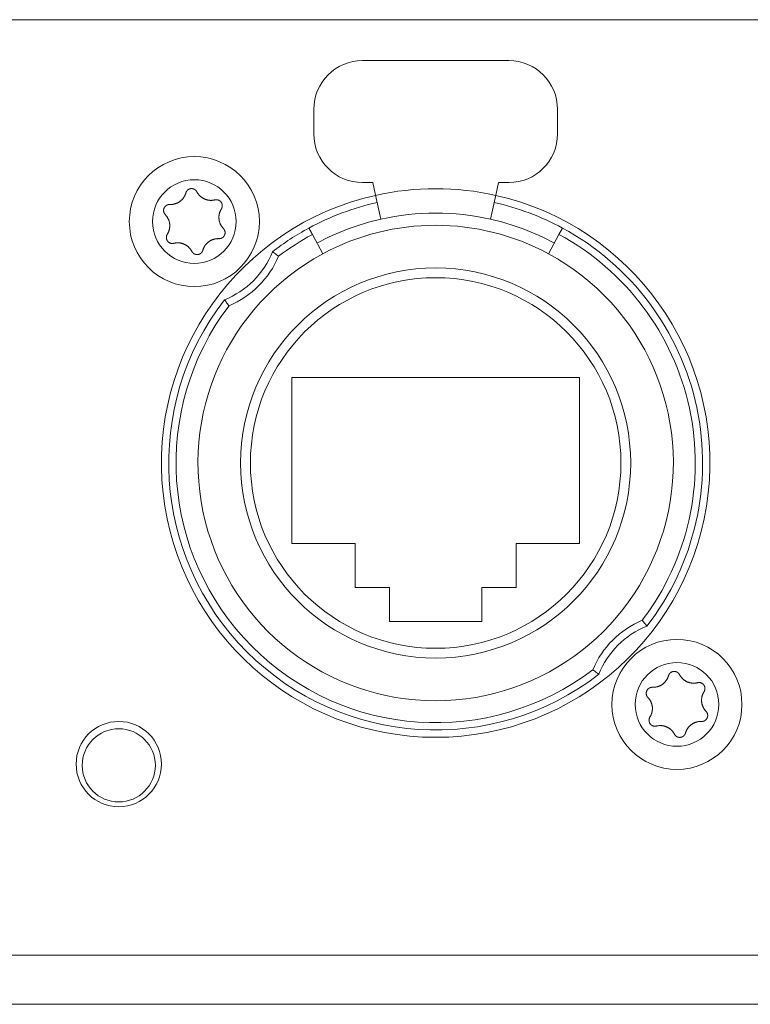
# Model space of a CAD drawing. Units: millimetres. Extents: x 157 to 1073, y -267 to 1071.
# Drawn here: x 552 to 582, y 224 to 264 of the extents above; entities that cross this region are included whole.
import ezdxf

# ---------------------------------------------------------------- set-up
doc = ezdxf.new("R2010")
doc.units = ezdxf.units.MM
doc.header["$LTSCALE"] = 63.5
doc.layers.add('Visible (ISO)', color=7, linetype='Continuous', lineweight=0)
doc.layers.add('Visible Narrow (ISO)', color=7, linetype='Continuous', lineweight=0)

msp = doc.modelspace()

# ---------------------------------------------------------------- linework, layer by layer
at = {"layer": 'Visible (ISO)', "color": 0, "lineweight": 0}
for p, q in [((571.594, 262.521), (565.594, 262.521)), ((563.594, 260.521), (563.594, 259.521)), ((573.594, 259.521), (573.594, 260.521)), ((565.594, 257.521), (566.01, 257.521)), ((566.01, 257.521), (566.128, 256.997)), ((571.177, 257.521), (571.06, 256.997)), ((571.177, 257.521), (571.594, 257.521)), ((563.963, 254.6), (563.535, 255.392)), ((573.653, 255.392), (573.225, 254.6)), ((562.694, 242.72), (562.694, 249.52)), ((562.694, 249.52), (574.494, 249.52)), ((574.494, 249.52), (574.494, 242.72)), ((565.294, 242.72), (562.694, 242.72)), ((565.294, 240.92), (565.294, 242.72)), ((574.494, 242.72), (571.894, 242.72)), ((571.894, 242.72), (571.894, 240.92)), ((566.694, 240.92), (565.294, 240.92)), ((566.694, 239.52), (566.694, 240.92)), ((571.894, 240.92), (570.494, 240.92)), ((570.494, 240.92), (570.494, 239.52)), ((570.494, 239.52), (566.694, 239.52)), ((676.574, 223.82), (509.614, 223.82))]:
    msp.add_line(p, q, dxfattribs=at)
at = {"layer": 'Visible (ISO)', "color": 0, "lineweight": 0, "flags": 128}
for points in [[(558.345, 257.096), (558.345, 257.096, -0.014856), (558.35, 257.109), (558.35, 257.11, -0.012835), (558.354, 257.121, -0.012831), (558.359, 257.133), (558.359, 257.133, -0.012837), (558.365, 257.144), (558.365, 257.144, -0.012772), (558.371, 257.155), (558.371, 257.155, -0.011844), (558.377, 257.165, -0.011838), (558.384, 257.174, -0.011834), (558.391, 257.183, -0.011837), (558.399, 257.192), (558.399, 257.193, -0.011853), (558.406, 257.2), (558.407, 257.201, -0.009608), (558.413, 257.207, -0.009714), (558.42, 257.214), (558.42, 257.214, -0.009708), (558.428, 257.22, -0.009701), (558.435, 257.225, -0.009697), (558.443, 257.231, -0.009696), (558.451, 257.236, -0.0097), (558.459, 257.241, -0.009712), (558.467, 257.245), (558.467, 257.245, -0.009725), (558.476, 257.25), (558.476, 257.25, -0.00974), (558.485, 257.254), (558.485, 257.254, -0.009582), (558.493, 257.257), (558.493, 257.257, -0.009523), (558.502, 257.26, -0.009517), (558.511, 257.263, -0.009508), (558.52, 257.266, -0.009502), (558.529, 257.268, -0.0095), (558.538, 257.27, -0.009501), (558.547, 257.271, -0.009505), (558.556, 257.272, -0.009519), (558.566, 257.273), (558.566, 257.273, -0.009532), (558.575, 257.273), (558.575, 257.273, -0.009471), (558.584, 257.273), (558.584, 257.273, -0.009412), (558.594, 257.273), (558.594, 257.273, -0.009399), (558.603, 257.272, -0.009394), (558.612, 257.271, -0.009386), (558.621, 257.27, -0.009381), (558.63, 257.268, -0.00938), (558.639, 257.266, -0.009382), (558.648, 257.264, -0.009387), (558.657, 257.261), (558.657, 257.261, -0.009401), (558.665, 257.258), (558.665, 257.258, -0.009359), (558.674, 257.255), (558.674, 257.255, -0.009272), (558.682, 257.251), (558.682, 257.251, -0.009259), (558.69, 257.247, -0.009253), (558.698, 257.243, -0.009245), (558.706, 257.239, -0.009239), (558.714, 257.234, -0.009237), (558.721, 257.229, -0.009238), (558.729, 257.223, -0.009247), (558.736, 257.218), (558.737, 257.216, -0.018305), (558.747, 257.207), (558.749, 257.206, -0.01655), (558.76, 257.194), (558.76, 257.194, -0.016519), (558.771, 257.182, -0.016507), (558.781, 257.169), (558.781, 257.169, -0.016511), (558.789, 257.156), (558.79, 257.156, -0.016014), (558.797, 257.142), (558.797, 257.142)], [(557.688, 256.621), (557.693, 256.62, 0.015437), (557.724, 256.62), (557.729, 256.62, 0.007965), (557.749, 256.621, 0.007965), (557.77, 256.622, 0.007968), (557.791, 256.625, 0.007973), (557.812, 256.627), (557.817, 256.628, 0.015959), (557.848, 256.634), (557.854, 256.635, 0.013067), (557.885, 256.642), (557.886, 256.643, 0.010635), (557.913, 256.651, 0.010618), (557.939, 256.66, 0.010613), (557.965, 256.67, 0.010614), (557.991, 256.681, 0.010621), (558.016, 256.693, 0.010633), (558.04, 256.706), (558.04, 256.706, 0.010644), (558.064, 256.72, 0.010141), (558.086, 256.735), (558.087, 256.736, 0.011577), (558.11, 256.752), (558.111, 256.753, 0.011552), (558.134, 256.772, 0.011529), (558.157, 256.792, 0.011522), (558.179, 256.813, 0.011522), (558.2, 256.834, 0.011529), (558.22, 256.857, 0.011539), (558.238, 256.881), (558.239, 256.882, 0.01156), (558.256, 256.905), (558.257, 256.906, 0.009971), (558.27, 256.927), (558.27, 256.927, 0.008865), (558.282, 256.947), (558.282, 256.947, 0.008856), (558.294, 256.968, 0.008845), (558.304, 256.988, 0.008842), (558.314, 257.009, 0.008841), (558.323, 257.031, 0.008842), (558.331, 257.052), (558.331, 257.053, 0.008844), (558.339, 257.074), (558.339, 257.074, 0.008296), (558.345, 257.095), (558.345, 257.096)], [(558.797, 257.142), (558.797, 257.142, 0.008248), (558.808, 257.122), (558.808, 257.122, 0.008515), (558.819, 257.104, 0.007455), (558.83, 257.086), (558.832, 257.083, 0.014731), (558.849, 257.059), (558.852, 257.055, 0.009688), (558.867, 257.035, 0.009688), (558.883, 257.016, 0.00969), (558.9, 256.997), (558.903, 256.994, 0.015412), (558.926, 256.971), (558.929, 256.968, 0.011595), (558.952, 256.948, 0.01157), (558.975, 256.929, 0.011561), (558.999, 256.911, 0.01156), (559.024, 256.894, 0.011567), (559.05, 256.878, 0.011576), (559.077, 256.863), (559.077, 256.863, 0.011595), (559.104, 256.85), (559.104, 256.85, 0.011623), (559.132, 256.838), (559.132, 256.838, 0.011663), (559.161, 256.827), (559.161, 256.827, 0.011634), (559.19, 256.818), (559.19, 256.818, 0.011615), (559.219, 256.81, 0.011601), (559.249, 256.803, 0.0116), (559.279, 256.798, 0.011607), (559.309, 256.794, 0.011621), (559.339, 256.791), (559.341, 256.791, 0.011635), (559.368, 256.79, 0.009177), (559.395, 256.79), (559.397, 256.79, 0.013969), (559.427, 256.792), (559.43, 256.792, 0.013948), (559.467, 256.796), (559.467, 256.796, 0.013935), (559.502, 256.802), (559.503, 256.802, 0.013493), (559.537, 256.81), (559.538, 256.81)], [(559.538, 256.81), (559.538, 256.81, -0.011662), (559.549, 256.812, -0.012028), (559.56, 256.814), (559.56, 256.814, -0.012025), (559.572, 256.816, -0.012028), (559.584, 256.817, -0.012047), (559.596, 256.817), (559.597, 256.817, -0.017856), (559.612, 256.817), (559.613, 256.816, -0.016261), (559.629, 256.815, -0.016254), (559.645, 256.812, -0.01627), (559.66, 256.809), (559.661, 256.808, -0.016296), (559.674, 256.805), (559.676, 256.804, -0.010641), (559.685, 256.801), (559.685, 256.801, -0.009655), (559.694, 256.797, -0.009649), (559.703, 256.793, -0.009642), (559.711, 256.789, -0.009638), (559.719, 256.784, -0.009637), (559.727, 256.78, -0.009641), (559.735, 256.774, -0.009652), (559.743, 256.769), (559.743, 256.769, -0.009665), (559.75, 256.763), (559.75, 256.763, -0.009679), (559.758, 256.757), (559.758, 256.757, -0.009552), (559.765, 256.751), (559.765, 256.751, -0.009502), (559.771, 256.744), (559.771, 256.744, -0.009491), (559.778, 256.738, -0.009486), (559.784, 256.731, -0.00948), (559.79, 256.723, -0.009477), (559.795, 256.716, -0.009478), (559.801, 256.708, -0.009482), (559.806, 256.701, -0.009495), (559.81, 256.693), (559.81, 256.693, -0.009507), (559.815, 256.684), (559.815, 256.684, -0.00946), (559.819, 256.676), (559.819, 256.676, -0.009409), (559.822, 256.668), (559.822, 256.668, -0.009396), (559.826, 256.659, -0.009391), (559.829, 256.65, -0.009382), (559.832, 256.642, -0.009377), (559.834, 256.633, -0.009376), (559.836, 256.624, -0.009377), (559.838, 256.615, -0.009382), (559.839, 256.606), (559.839, 256.606, -0.009396), (559.841, 256.597), (559.841, 256.597, -0.009354), (559.841, 256.588), (559.841, 256.588, -0.009268), (559.842, 256.579), (559.842, 256.579, -0.009256), (559.842, 256.569, -0.00925), (559.841, 256.56, -0.009241), (559.841, 256.551, -0.009236), (559.84, 256.542, -0.009234), (559.839, 256.534, -0.009235), (559.837, 256.525, -0.009245), (559.835, 256.516), (559.835, 256.514, -0.017921), (559.831, 256.501), (559.83, 256.499, -0.013106), (559.826, 256.487), (559.826, 256.487, -0.013081), (559.821, 256.475, -0.013071), (559.816, 256.463), (559.816, 256.463, -0.013061), (559.81, 256.452), (559.81, 256.452, -0.012654), (559.804, 256.441), (559.804, 256.441)], [(557.501, 256.206), (557.501, 256.206, -0.014913), (557.492, 256.217), (557.491, 256.218, -0.014255), (557.483, 256.227), (557.482, 256.228, -0.011046), (557.477, 256.236, -0.007988), (557.472, 256.244), (557.471, 256.245, -0.015956), (557.465, 256.255), (557.464, 256.256, -0.015948), (557.457, 256.27, -0.015948), (557.45, 256.284), (557.45, 256.286, -0.015976), (557.445, 256.298), (557.445, 256.299, -0.011182), (557.442, 256.309), (557.442, 256.31, -0.009789), (557.439, 256.319, -0.009783), (557.437, 256.328, -0.009774), (557.436, 256.338, -0.009768), (557.434, 256.347, -0.009767), (557.433, 256.357, -0.00977), (557.433, 256.366, -0.009776), (557.433, 256.376, -0.009792), (557.433, 256.385), (557.433, 256.385, -0.009807), (557.433, 256.395), (557.433, 256.395, -0.009706), (557.434, 256.404), (557.434, 256.404, -0.009596), (557.435, 256.414), (557.435, 256.414, -0.009585), (557.437, 256.423, -0.00958), (557.439, 256.432, -0.009573), (557.441, 256.441, -0.00957), (557.444, 256.45, -0.009571), (557.447, 256.459, -0.009575), (557.45, 256.468, -0.009588), (557.454, 256.476), (557.454, 256.476, -0.009605), (557.458, 256.485), (557.458, 256.485, -0.009567), (557.462, 256.493), (557.462, 256.493, -0.009492), (557.467, 256.501), (557.467, 256.501, -0.009479), (557.472, 256.509, -0.009473), (557.477, 256.517, -0.009464), (557.482, 256.524, -0.009459), (557.488, 256.531, -0.009457), (557.494, 256.539, -0.009459), (557.5, 256.545, -0.009464), (557.507, 256.552, -0.00948), (557.514, 256.558), (557.514, 256.558, -0.009457), (557.521, 256.564), (557.521, 256.564, -0.009367), (557.528, 256.57), (557.528, 256.57, -0.009353), (557.535, 256.575, -0.009347), (557.543, 256.581, -0.009338), (557.55, 256.586, -0.009332), (557.558, 256.59, -0.009329), (557.566, 256.594, -0.009329), (557.575, 256.598, -0.009333), (557.583, 256.602, -0.00935), (557.591, 256.605), (557.591, 256.605, -0.009322), (557.6, 256.608, -0.009128), (557.609, 256.611), (557.611, 256.612, -0.018215), (557.624, 256.615, -0.009105), (557.637, 256.618, -0.018187), (557.65, 256.619), (557.652, 256.62, -0.009098), (557.661, 256.62, -0.009105), (557.67, 256.621), (557.672, 256.621, -0.017662), (557.685, 256.621), (557.687, 256.621), (557.688, 256.621)], [(559.804, 256.441), (559.801, 256.436, 0.01649), (559.784, 256.408), (559.782, 256.404, 0.008389), (559.771, 256.384), (559.771, 256.384, 0.008397), (559.762, 256.364, 0.008329), (559.753, 256.344), (559.752, 256.342, 0.012579), (559.742, 256.316), (559.741, 256.314, 0.012579), (559.73, 256.283), (559.73, 256.282, 0.012584), (559.722, 256.252), (559.721, 256.248, 0.011188), (559.715, 256.225, 0.007058), (559.711, 256.201), (559.711, 256.2, 0.014101), (559.707, 256.172), (559.706, 256.168, 0.014097), (559.703, 256.131), (559.702, 256.126, 0.014103), (559.701, 256.098, 0.007061), (559.702, 256.071), (559.702, 256.07, 0.015258), (559.703, 256.041), (559.704, 256.035, 0.014379), (559.708, 255.998, 0.014376), (559.714, 255.961), (559.714, 255.961, 0.014387), (559.723, 255.924), (559.723, 255.924, 0.014104), (559.733, 255.889), (559.733, 255.889, 0.013942), (559.745, 255.854, 0.013933), (559.759, 255.821), (559.76, 255.82, 0.01394), (559.775, 255.788), (559.777, 255.785, 0.012577), (559.79, 255.762, 0.007595), (559.803, 255.739), (559.804, 255.738, 0.015161), (559.821, 255.713, 0.007577), (559.839, 255.689, 0.015152), (559.857, 255.666), (559.861, 255.662, 0.014206), (559.886, 255.635), (559.886, 255.634)], [(557.584, 255.399), (557.587, 255.404, 0.01649), (557.603, 255.432), (557.606, 255.436, 0.008389), (557.616, 255.456), (557.616, 255.456, 0.008397), (557.626, 255.476, 0.008329), (557.635, 255.496), (557.636, 255.498, 0.012579), (557.646, 255.524), (557.647, 255.526, 0.012579), (557.657, 255.558), (557.657, 255.559, 0.012584), (557.666, 255.588), (557.667, 255.592, 0.011188), (557.672, 255.615), (557.673, 255.618, 0.007057), (557.676, 255.636, 0.007053), (557.679, 255.654), (557.68, 255.659, 0.014096), (557.683, 255.686), (557.683, 255.691, 0.014102), (557.686, 255.728), (557.686, 255.732, 0.014112), (557.686, 255.761), (557.686, 255.766, 0.008513), (557.685, 255.786, 0.007196), (557.684, 255.807), (557.683, 255.811, 0.014378), (557.68, 255.839), (557.679, 255.843, 0.014377), (557.673, 255.881), (557.673, 255.881, 0.014388), (557.664, 255.917), (557.664, 255.917, 0.01409), (557.654, 255.953), (557.654, 255.953, 0.013942), (557.642, 255.987, 0.013934), (557.628, 256.021), (557.627, 256.022, 0.01394), (557.612, 256.052), (557.61, 256.056, 0.011667), (557.598, 256.078, 0.007595), (557.585, 256.1), (557.584, 256.102, 0.015161), (557.567, 256.126, 0.007577), (557.55, 256.15, 0.015153), (557.531, 256.173), (557.528, 256.177, 0.01468), (557.502, 256.206), (557.501, 256.206)], [(559.886, 255.634), (559.886, 255.634, -0.014913), (559.896, 255.623), (559.896, 255.623, -0.014255), (559.904, 255.613), (559.905, 255.612, -0.011046), (559.911, 255.604, -0.007988), (559.916, 255.597), (559.917, 255.596, -0.015956), (559.923, 255.586), (559.924, 255.584, -0.015948), (559.931, 255.57, -0.015948), (559.937, 255.556), (559.938, 255.555, -0.015976), (559.942, 255.542), (559.943, 255.541, -0.011182), (559.946, 255.531), (559.946, 255.531, -0.009789), (559.948, 255.521, -0.009783), (559.95, 255.512, -0.009774), (559.952, 255.503, -0.009768), (559.953, 255.493, -0.009767), (559.954, 255.484, -0.00977), (559.955, 255.474, -0.009776), (559.955, 255.465, -0.009792), (559.955, 255.455), (559.955, 255.455, -0.009807), (559.954, 255.445), (559.954, 255.445, -0.009706), (559.953, 255.436), (559.953, 255.436, -0.009596), (559.952, 255.427), (559.952, 255.427, -0.009585), (559.951, 255.417, -0.00958), (559.949, 255.408, -0.009573), (559.946, 255.399, -0.00957), (559.944, 255.39, -0.009571), (559.941, 255.381, -0.009575), (559.937, 255.373, -0.009588), (559.934, 255.364), (559.934, 255.364, -0.009605), (559.93, 255.355), (559.93, 255.355, -0.009567), (559.925, 255.347), (559.925, 255.347, -0.009492), (559.921, 255.339), (559.921, 255.339, -0.009479), (559.916, 255.331, -0.009473), (559.911, 255.323, -0.009464), (559.905, 255.316, -0.009459), (559.899, 255.309, -0.009457), (559.893, 255.302, -0.009459), (559.887, 255.295, -0.009464), (559.881, 255.288, -0.00948), (559.874, 255.282), (559.874, 255.282, -0.009457), (559.867, 255.276), (559.867, 255.276, -0.009367), (559.86, 255.27), (559.86, 255.27, -0.009353), (559.852, 255.265, -0.009347), (559.845, 255.26, -0.009338), (559.837, 255.255, -0.009332), (559.829, 255.25, -0.009329), (559.821, 255.246, -0.009329), (559.813, 255.242, -0.009333), (559.805, 255.238, -0.00935), (559.796, 255.235), (559.796, 255.235, -0.009322), (559.788, 255.232, -0.009128), (559.779, 255.229), (559.777, 255.228, -0.018215), (559.764, 255.225, -0.009105), (559.751, 255.223, -0.018187), (559.738, 255.221), (559.735, 255.221, -0.009098), (559.726, 255.22, -0.009105), (559.718, 255.219), (559.715, 255.219, -0.017662), (559.702, 255.219), (559.7, 255.219), (559.7, 255.219)], [(557.85, 255.031), (557.85, 255.031, -0.011662), (557.839, 255.028, -0.012028), (557.827, 255.026), (557.827, 255.026, -0.012025), (557.815, 255.024, -0.012028), (557.804, 255.024, -0.012047), (557.792, 255.023), (557.79, 255.023, -0.017856), (557.776, 255.024), (557.774, 255.024, -0.016261), (557.759, 255.025, -0.016254), (557.743, 255.028, -0.01627), (557.727, 255.031), (557.726, 255.032, -0.016296), (557.713, 255.036), (557.712, 255.036, -0.010641), (557.703, 255.039), (557.702, 255.04, -0.009655), (557.694, 255.043, -0.009649), (557.685, 255.047, -0.009642), (557.677, 255.051, -0.009638), (557.668, 255.056, -0.009637), (557.66, 255.061, -0.009641), (557.652, 255.066, -0.009652), (557.645, 255.071), (557.645, 255.071, -0.009665), (557.637, 255.077), (557.637, 255.077, -0.009679), (557.63, 255.083), (557.63, 255.083, -0.009552), (557.623, 255.089), (557.623, 255.089, -0.009502), (557.616, 255.096), (557.616, 255.096, -0.009491), (557.61, 255.103, -0.009486), (557.604, 255.11, -0.00948), (557.598, 255.117, -0.009477), (557.592, 255.124, -0.009478), (557.587, 255.132, -0.009482), (557.582, 255.14, -0.009495), (557.577, 255.148), (557.577, 255.148, -0.009507), (557.573, 255.156), (557.573, 255.156, -0.00946), (557.569, 255.164), (557.569, 255.164, -0.009409), (557.565, 255.173), (557.565, 255.173, -0.009396), (557.562, 255.181, -0.009391), (557.559, 255.19, -0.009382), (557.556, 255.198, -0.009377), (557.553, 255.207, -0.009376), (557.551, 255.216, -0.009377), (557.549, 255.225, -0.009382), (557.548, 255.234), (557.548, 255.234, -0.009396), (557.547, 255.243), (557.547, 255.243, -0.009354), (557.546, 255.253), (557.546, 255.253, -0.009268), (557.546, 255.262), (557.546, 255.262, -0.009256), (557.546, 255.271, -0.00925), (557.546, 255.28, -0.009241), (557.547, 255.289, -0.009236), (557.548, 255.298, -0.009234), (557.549, 255.307, -0.009235), (557.55, 255.316, -0.009245), (557.552, 255.324), (557.553, 255.326, -0.017921), (557.556, 255.339), (557.557, 255.341, -0.013106), (557.561, 255.353), (557.561, 255.353, -0.013081), (557.566, 255.365, -0.013071), (557.571, 255.377), (557.571, 255.377, -0.013061), (557.577, 255.388), (557.577, 255.388, -0.012654), (557.584, 255.399), (557.584, 255.399)], [(559.7, 255.219), (559.694, 255.22, 0.015437), (559.664, 255.22), (559.659, 255.22, 0.007965), (559.638, 255.219, 0.007965), (559.617, 255.218, 0.007968), (559.596, 255.216, 0.007973), (559.576, 255.213), (559.571, 255.212, 0.015959), (559.54, 255.207), (559.533, 255.205, 0.013067), (559.503, 255.198), (559.501, 255.197, 0.010635), (559.475, 255.19, 0.010618), (559.448, 255.181, 0.010613), (559.422, 255.171, 0.010614), (559.397, 255.159, 0.010621), (559.372, 255.147, 0.010633), (559.347, 255.134), (559.347, 255.134, 0.010644), (559.324, 255.12, 0.010141), (559.301, 255.105), (559.301, 255.104, 0.011577), (559.277, 255.088), (559.277, 255.087, 0.011552), (559.253, 255.068, 0.011529), (559.23, 255.049, 0.011522), (559.208, 255.028, 0.011522), (559.188, 255.006, 0.011529), (559.168, 254.983, 0.011539), (559.149, 254.959), (559.148, 254.958, 0.01156), (559.132, 254.935), (559.131, 254.934, 0.009971), (559.117, 254.913), (559.117, 254.913, 0.008865), (559.105, 254.893), (559.105, 254.893, 0.008856), (559.094, 254.873, 0.008845), (559.083, 254.852, 0.008842), (559.074, 254.831, 0.008841), (559.065, 254.81, 0.008842), (559.056, 254.788), (559.056, 254.788, 0.008844), (559.049, 254.766), (559.049, 254.766, 0.008296), (559.042, 254.745), (559.042, 254.745)], [(558.59, 254.698), (558.59, 254.699, 0.008248), (558.58, 254.718), (558.579, 254.718, 0.008515), (558.569, 254.736, 0.007455), (558.558, 254.754), (558.555, 254.757, 0.014731), (558.539, 254.781), (558.536, 254.785, 0.009688), (558.52, 254.805, 0.009688), (558.504, 254.825, 0.00969), (558.487, 254.843), (558.485, 254.846, 0.015412), (558.461, 254.869), (558.459, 254.872, 0.011595), (558.436, 254.892, 0.01157), (558.413, 254.912, 0.011561), (558.388, 254.93, 0.01156), (558.363, 254.947, 0.011567), (558.337, 254.962, 0.011576), (558.311, 254.977), (558.311, 254.977, 0.011595), (558.283, 254.99), (558.283, 254.99, 0.011623), (558.255, 255.002), (558.255, 255.002, 0.011663), (558.227, 255.013), (558.227, 255.013, 0.011634), (558.198, 255.023), (558.198, 255.023, 0.011615), (558.168, 255.031, 0.011601), (558.139, 255.037, 0.0116), (558.109, 255.043, 0.011607), (558.079, 255.047, 0.011621), (558.048, 255.049), (558.047, 255.049, 0.011635), (558.02, 255.05, 0.009177), (557.992, 255.05), (557.991, 255.05, 0.013969), (557.96, 255.048), (557.957, 255.048, 0.013948), (557.921, 255.044), (557.921, 255.044, 0.013935), (557.885, 255.038), (557.885, 255.038, 0.013493), (557.85, 255.031), (557.85, 255.031)], [(559.042, 254.745), (559.042, 254.744, -0.014455), (559.038, 254.731), (559.038, 254.731, -0.012835), (559.033, 254.719, -0.012831), (559.028, 254.708), (559.028, 254.708, -0.012837), (559.023, 254.696), (559.023, 254.696, -0.012803), (559.017, 254.686), (559.017, 254.686, -0.011844), (559.01, 254.676, -0.011838), (559.004, 254.666, -0.011834), (558.997, 254.657, -0.011836), (558.989, 254.648), (558.989, 254.648, -0.011852), (558.981, 254.64), (558.981, 254.64, -0.009979), (558.974, 254.633), (558.974, 254.633, -0.009714), (558.967, 254.627, -0.009708), (558.96, 254.621, -0.009701), (558.952, 254.615, -0.009697), (558.945, 254.609, -0.009696), (558.937, 254.604, -0.0097), (558.928, 254.599, -0.009712), (558.92, 254.595), (558.92, 254.595, -0.009725), (558.912, 254.59), (558.912, 254.59, -0.00974), (558.903, 254.587), (558.903, 254.587, -0.009582), (558.894, 254.583), (558.894, 254.583, -0.009523), (558.885, 254.58, -0.009517), (558.877, 254.577, -0.009508), (558.868, 254.575, -0.009502), (558.859, 254.572, -0.0095), (558.849, 254.571, -0.009501), (558.84, 254.569, -0.009505), (558.831, 254.568, -0.009519), (558.822, 254.567), (558.822, 254.567, -0.009532), (558.812, 254.567), (558.812, 254.567, -0.009471), (558.803, 254.567), (558.803, 254.567, -0.009412), (558.794, 254.567), (558.794, 254.567, -0.009399), (558.785, 254.568, -0.009394), (558.776, 254.569, -0.009386), (558.767, 254.57, -0.009381), (558.758, 254.572, -0.00938), (558.749, 254.574, -0.009382), (558.74, 254.576, -0.009387), (558.731, 254.579), (558.731, 254.579, -0.009401), (558.722, 254.582), (558.722, 254.582, -0.009359), (558.714, 254.585), (558.714, 254.585, -0.009272), (558.705, 254.589), (558.705, 254.589, -0.009259), (558.697, 254.593, -0.009253), (558.689, 254.597, -0.009245), (558.681, 254.602, -0.009239), (558.674, 254.606, -0.009237), (558.666, 254.612, -0.009238), (558.659, 254.617, -0.009247), (558.652, 254.622), (558.65, 254.624, -0.018305), (558.64, 254.633), (558.638, 254.634, -0.01655), (558.627, 254.646), (558.627, 254.646, -0.016519), (558.617, 254.658, -0.016507), (558.607, 254.671), (558.607, 254.671, -0.016511), (558.598, 254.684), (558.598, 254.684, -0.016014), (558.59, 254.698), (558.59, 254.698)], [(561.899, 254.686), (561.911, 254.677, -0.001256), (561.984, 254.621, -0.00099), (562.057, 254.566), (562.06, 254.563, -0.001373), (562.14, 254.502), (562.147, 254.497), (562.147, 254.497)], [(560.117, 252.467), (560.114, 252.471, -0.001306), (560.051, 252.552), (560.047, 252.558, -0.001133), (559.993, 252.629, -0.001068), (559.94, 252.699), (559.928, 252.714), (559.928, 252.714)], [(577.071, 239.573), (577.076, 239.566, -0.001376), (577.137, 239.486), (577.139, 239.484, -0.00101), (577.196, 239.409, -0.001282), (577.253, 239.334), (577.259, 239.326), (577.259, 239.326)], [(575.288, 237.355), (575.278, 237.362, -0.001198), (575.205, 237.418, -0.001043), (575.132, 237.473), (575.128, 237.476, -0.001373), (575.047, 237.539), (575.041, 237.543), (575.041, 237.543)], [(578.145, 237.296), (578.145, 237.296, -0.014455), (578.15, 237.309), (578.15, 237.309, -0.012835), (578.154, 237.321, -0.012831), (578.159, 237.333), (578.159, 237.333, -0.012837), (578.165, 237.344), (578.165, 237.344, -0.012803), (578.171, 237.354), (578.171, 237.355, -0.011844), (578.177, 237.364, -0.011838), (578.184, 237.374, -0.011834), (578.191, 237.383, -0.011836), (578.198, 237.392), (578.199, 237.392, -0.011852), (578.206, 237.4), (578.206, 237.4, -0.009979), (578.213, 237.407), (578.213, 237.407, -0.009714), (578.22, 237.414, -0.009708), (578.228, 237.42, -0.009701), (578.235, 237.425, -0.009697), (578.243, 237.431, -0.009696), (578.251, 237.436, -0.0097), (578.259, 237.441, -0.009712), (578.267, 237.445), (578.267, 237.445, -0.009725), (578.276, 237.45), (578.276, 237.45, -0.00974), (578.285, 237.454), (578.285, 237.454, -0.009582), (578.293, 237.457), (578.293, 237.457, -0.009523), (578.302, 237.46, -0.009517), (578.311, 237.463, -0.009508), (578.32, 237.466, -0.009502), (578.329, 237.468, -0.0095), (578.338, 237.47, -0.009501), (578.347, 237.471, -0.009505), (578.356, 237.472, -0.009519), (578.366, 237.473), (578.366, 237.473, -0.009532), (578.375, 237.473), (578.375, 237.473, -0.009471), (578.384, 237.473), (578.384, 237.473, -0.009412), (578.394, 237.473), (578.394, 237.473, -0.009399), (578.403, 237.472, -0.009394), (578.412, 237.471, -0.009386), (578.421, 237.47, -0.009381), (578.43, 237.468, -0.00938), (578.439, 237.466, -0.009382), (578.448, 237.464, -0.009387), (578.457, 237.461), (578.457, 237.461, -0.009401), (578.465, 237.458), (578.465, 237.458, -0.009359), (578.474, 237.455), (578.474, 237.455, -0.009272), (578.482, 237.451), (578.482, 237.451, -0.009259), (578.49, 237.447, -0.009253), (578.498, 237.443, -0.009245), (578.506, 237.439, -0.009239), (578.514, 237.434, -0.009237), (578.521, 237.429, -0.009238), (578.529, 237.423, -0.009247), (578.536, 237.418), (578.537, 237.416, -0.018305), (578.547, 237.407), (578.549, 237.406, -0.01655), (578.56, 237.394), (578.56, 237.394, -0.016519), (578.571, 237.382, -0.016507), (578.581, 237.369), (578.581, 237.369, -0.016511), (578.589, 237.356), (578.59, 237.356, -0.016014), (578.597, 237.342), (578.597, 237.342)], [(577.488, 236.821), (577.493, 236.82, 0.015437), (577.524, 236.82), (577.529, 236.82, 0.007965), (577.549, 236.821, 0.007965), (577.57, 236.822, 0.007968), (577.591, 236.825, 0.007973), (577.612, 236.827), (577.617, 236.828, 0.015959), (577.648, 236.834), (577.654, 236.835, 0.013067), (577.685, 236.842), (577.686, 236.843, 0.010635), (577.713, 236.851, 0.010618), (577.739, 236.86, 0.010613), (577.765, 236.87, 0.010614), (577.791, 236.881, 0.010621), (577.816, 236.893, 0.010633), (577.84, 236.906), (577.84, 236.906, 0.010644), (577.864, 236.92, 0.010141), (577.886, 236.935), (577.887, 236.936, 0.011577), (577.91, 236.952), (577.911, 236.953, 0.011552), (577.934, 236.972, 0.011529), (577.957, 236.992, 0.011522), (577.979, 237.013, 0.011522), (578, 237.034, 0.011529), (578.02, 237.057, 0.011539), (578.038, 237.081), (578.039, 237.082, 0.01156), (578.056, 237.105), (578.057, 237.106, 0.009971), (578.07, 237.127), (578.07, 237.127, 0.008865), (578.082, 237.147), (578.082, 237.147, 0.008856), (578.094, 237.168, 0.008845), (578.104, 237.188, 0.008842), (578.114, 237.209, 0.008841), (578.123, 237.231, 0.008842), (578.131, 237.252), (578.131, 237.253, 0.008844), (578.139, 237.274), (578.139, 237.274, 0.008296), (578.145, 237.295), (578.145, 237.296)], [(578.597, 237.342), (578.597, 237.342, 0.008248), (578.608, 237.322), (578.608, 237.322, 0.008515), (578.619, 237.304, 0.007455), (578.63, 237.286), (578.632, 237.283, 0.014731), (578.649, 237.259), (578.652, 237.255, 0.009688), (578.667, 237.235, 0.009688), (578.683, 237.216, 0.00969), (578.7, 237.197), (578.703, 237.194, 0.015412), (578.726, 237.171), (578.729, 237.168, 0.011595), (578.752, 237.148, 0.01157), (578.775, 237.129, 0.011561), (578.799, 237.111, 0.01156), (578.824, 237.094, 0.011567), (578.85, 237.078, 0.011576), (578.877, 237.063), (578.877, 237.063, 0.011595), (578.904, 237.05), (578.904, 237.05, 0.011623), (578.932, 237.038), (578.932, 237.038, 0.011663), (578.961, 237.027), (578.961, 237.027, 0.011634), (578.99, 237.018), (578.99, 237.018, 0.011615), (579.019, 237.01, 0.011601), (579.049, 237.003, 0.0116), (579.079, 236.998, 0.011607), (579.109, 236.994, 0.011621), (579.139, 236.991), (579.141, 236.991, 0.011635), (579.168, 236.99, 0.009177), (579.195, 236.99), (579.197, 236.99, 0.013969), (579.227, 236.992), (579.23, 236.992, 0.013948), (579.267, 236.996), (579.267, 236.996, 0.013935), (579.302, 237.002), (579.303, 237.002, 0.013493), (579.337, 237.01), (579.338, 237.01)], [(577.301, 236.406), (577.301, 236.406, -0.014913), (577.292, 236.417), (577.291, 236.418, -0.014255), (577.283, 236.427), (577.282, 236.428, -0.011046), (577.277, 236.436, -0.007988), (577.272, 236.444), (577.271, 236.445, -0.015956), (577.265, 236.455), (577.264, 236.456, -0.015948), (577.257, 236.47, -0.015948), (577.25, 236.484), (577.25, 236.486, -0.015976), (577.245, 236.498), (577.245, 236.499, -0.011182), (577.242, 236.509), (577.242, 236.51, -0.009789), (577.239, 236.519, -0.009783), (577.237, 236.528, -0.009774), (577.236, 236.538, -0.009768), (577.234, 236.547, -0.009767), (577.233, 236.557, -0.00977), (577.233, 236.566, -0.009776), (577.233, 236.576, -0.009792), (577.233, 236.585), (577.233, 236.585, -0.009807), (577.233, 236.595), (577.233, 236.595, -0.009706), (577.234, 236.604), (577.234, 236.604, -0.009596), (577.235, 236.614), (577.235, 236.614, -0.009585), (577.237, 236.623, -0.00958), (577.239, 236.632, -0.009573), (577.241, 236.641, -0.00957), (577.244, 236.65, -0.009571), (577.247, 236.659, -0.009575), (577.25, 236.668, -0.009588), (577.254, 236.676), (577.254, 236.676, -0.009605), (577.258, 236.685), (577.258, 236.685, -0.009567), (577.262, 236.693), (577.262, 236.693, -0.009492), (577.267, 236.701), (577.267, 236.701, -0.009479), (577.272, 236.709, -0.009473), (577.277, 236.717, -0.009464), (577.282, 236.724, -0.009459), (577.288, 236.731, -0.009457), (577.294, 236.739, -0.009459), (577.3, 236.745, -0.009464), (577.307, 236.752, -0.00948), (577.314, 236.758), (577.314, 236.758, -0.009457), (577.321, 236.764), (577.321, 236.764, -0.009367), (577.328, 236.77), (577.328, 236.77, -0.009353), (577.335, 236.775, -0.009347), (577.343, 236.781, -0.009338), (577.35, 236.786, -0.009332), (577.358, 236.79, -0.009329), (577.366, 236.794, -0.009329), (577.375, 236.798, -0.009333), (577.383, 236.802, -0.00935), (577.391, 236.805), (577.391, 236.805, -0.009322), (577.4, 236.808, -0.009128), (577.409, 236.811), (577.411, 236.812, -0.018215), (577.424, 236.815, -0.009105), (577.437, 236.818, -0.018187), (577.45, 236.819), (577.452, 236.82, -0.009098), (577.461, 236.82, -0.009105), (577.47, 236.821), (577.472, 236.821, -0.017662), (577.485, 236.821), (577.487, 236.821), (577.488, 236.821)], [(579.338, 237.01), (579.338, 237.01, -0.011662), (579.349, 237.012, -0.012028), (579.36, 237.014), (579.36, 237.014, -0.012025), (579.372, 237.016, -0.012028), (579.384, 237.017, -0.012047), (579.396, 237.017), (579.397, 237.017, -0.017856), (579.412, 237.017), (579.413, 237.016, -0.016261), (579.429, 237.015, -0.016254), (579.445, 237.012, -0.01627), (579.46, 237.009), (579.461, 237.008, -0.016296), (579.474, 237.005), (579.476, 237.004, -0.010641), (579.485, 237.001), (579.485, 237.001, -0.009655), (579.494, 236.997, -0.009649), (579.503, 236.993, -0.009642), (579.511, 236.989, -0.009638), (579.519, 236.984, -0.009637), (579.527, 236.98, -0.009641), (579.535, 236.974, -0.009652), (579.543, 236.969), (579.543, 236.969, -0.009665), (579.55, 236.963), (579.55, 236.963, -0.009679), (579.558, 236.957), (579.558, 236.957, -0.009552), (579.565, 236.951), (579.565, 236.951, -0.009502), (579.571, 236.944), (579.571, 236.944, -0.009491), (579.578, 236.938, -0.009486), (579.584, 236.931, -0.00948), (579.59, 236.923, -0.009477), (579.595, 236.916, -0.009478), (579.601, 236.908, -0.009482), (579.606, 236.901, -0.009495), (579.61, 236.893), (579.61, 236.893, -0.009507), (579.615, 236.884), (579.615, 236.884, -0.00946), (579.619, 236.876), (579.619, 236.876, -0.009409), (579.622, 236.868), (579.622, 236.868, -0.009396), (579.626, 236.859, -0.009391), (579.629, 236.85, -0.009382), (579.632, 236.842, -0.009377), (579.634, 236.833, -0.009376), (579.636, 236.824, -0.009377), (579.638, 236.815, -0.009382), (579.639, 236.806), (579.639, 236.806, -0.009396), (579.641, 236.797), (579.641, 236.797, -0.009354), (579.641, 236.788), (579.641, 236.788, -0.009268), (579.642, 236.779), (579.642, 236.779, -0.009256), (579.642, 236.769, -0.00925), (579.641, 236.76, -0.009241), (579.641, 236.751, -0.009236), (579.64, 236.742, -0.009234), (579.639, 236.734, -0.009235), (579.637, 236.725, -0.009245), (579.635, 236.716), (579.635, 236.714, -0.017921), (579.631, 236.701), (579.63, 236.699, -0.013106), (579.626, 236.687), (579.626, 236.687, -0.013081), (579.621, 236.675, -0.013071), (579.616, 236.663), (579.616, 236.663, -0.013061), (579.61, 236.652), (579.61, 236.652, -0.012654), (579.604, 236.641), (579.604, 236.641)], [(579.604, 236.641), (579.601, 236.636, 0.01649), (579.584, 236.608), (579.582, 236.604, 0.008389), (579.571, 236.584, 0.008397), (579.562, 236.564), (579.561, 236.563, 0.011474), (579.551, 236.539), (579.548, 236.533, 0.012577), (579.539, 236.51, 0.00629), (579.532, 236.486, 0.012582), (579.525, 236.463), (579.523, 236.455, 0.012593), (579.517, 236.43, 0.007036), (579.512, 236.405), (579.511, 236.404, 0.014103), (579.507, 236.377), (579.507, 236.372, 0.014096), (579.503, 236.335), (579.503, 236.334, 0.014102), (579.502, 236.3), (579.501, 236.295, 0.012385), (579.502, 236.269), (579.502, 236.266, 0.0072), (579.503, 236.247, 0.007194), (579.504, 236.228), (579.505, 236.224, 0.014377), (579.508, 236.196), (579.509, 236.191, 0.014378), (579.516, 236.154), (579.516, 236.154, 0.014391), (579.525, 236.118), (579.525, 236.117, 0.01402), (579.535, 236.082), (579.535, 236.082, 0.01394), (579.548, 236.048, 0.013935), (579.562, 236.014), (579.563, 236.013, 0.013942), (579.578, 235.983), (579.58, 235.98, 0.010912), (579.591, 235.959, 0.007594), (579.604, 235.938), (579.606, 235.936, 0.01516), (579.622, 235.911, 0.007577), (579.64, 235.887, 0.015152), (579.659, 235.864), (579.662, 235.86, 0.01326), (579.686, 235.835), (579.686, 235.834)], [(577.384, 235.599), (577.387, 235.604, 0.01649), (577.403, 235.632), (577.406, 235.636, 0.008389), (577.416, 235.656, 0.008397), (577.426, 235.676), (577.427, 235.679, 0.014618), (577.439, 235.707), (577.441, 235.711, 0.012577), (577.452, 235.742, 0.012583), (577.462, 235.773), (577.462, 235.776, 0.012589), (577.469, 235.803, 0.008422), (577.475, 235.83), (577.475, 235.831, 0.014105), (577.48, 235.86), (577.48, 235.863, 0.014095), (577.484, 235.9), (577.484, 235.901, 0.014101), (577.486, 235.937), (577.486, 235.941, 0.013248), (577.486, 235.968), (577.486, 235.972, 0.007201), (577.485, 235.991, 0.007195), (577.483, 236.009), (577.483, 236.014, 0.014377), (577.48, 236.042), (577.479, 236.047, 0.014378), (577.472, 236.084), (577.472, 236.084, 0.01439), (577.464, 236.12), (577.464, 236.121, 0.014048), (577.453, 236.156), (577.453, 236.156, 0.013941), (577.441, 236.19, 0.013934), (577.426, 236.224), (577.425, 236.226, 0.013941), (577.411, 236.255), (577.409, 236.258, 0.010834), (577.397, 236.28, 0.007595), (577.385, 236.3), (577.383, 236.303, 0.015161), (577.367, 236.327, 0.007577), (577.349, 236.351, 0.015152), (577.33, 236.374), (577.327, 236.378, 0.014206), (577.302, 236.406), (577.301, 236.406)], [(579.686, 235.834), (579.686, 235.834, -0.014913), (579.696, 235.823), (579.696, 235.823, -0.014255), (579.704, 235.813), (579.705, 235.812, -0.011046), (579.711, 235.804, -0.007988), (579.716, 235.797), (579.717, 235.796, -0.015956), (579.723, 235.786), (579.724, 235.784, -0.015948), (579.731, 235.77, -0.015948), (579.737, 235.756), (579.738, 235.755, -0.015976), (579.742, 235.742), (579.743, 235.741, -0.011182), (579.746, 235.731), (579.746, 235.731, -0.009789), (579.748, 235.721, -0.009783), (579.75, 235.712, -0.009774), (579.752, 235.703, -0.009768), (579.753, 235.693, -0.009767), (579.754, 235.684, -0.00977), (579.755, 235.674, -0.009776), (579.755, 235.665, -0.009792), (579.755, 235.655), (579.755, 235.655, -0.009807), (579.754, 235.645), (579.754, 235.645, -0.009706), (579.753, 235.636), (579.753, 235.636, -0.009596), (579.752, 235.627), (579.752, 235.627, -0.009585), (579.751, 235.617, -0.00958), (579.749, 235.608, -0.009573), (579.746, 235.599, -0.00957), (579.744, 235.59, -0.009571), (579.741, 235.581, -0.009575), (579.737, 235.573, -0.009588), (579.734, 235.564), (579.734, 235.564, -0.009605), (579.73, 235.555), (579.73, 235.555, -0.009567), (579.725, 235.547), (579.725, 235.547, -0.009492), (579.721, 235.539), (579.721, 235.539, -0.009479), (579.716, 235.531, -0.009473), (579.711, 235.523, -0.009464), (579.705, 235.516, -0.009459), (579.699, 235.509, -0.009457), (579.693, 235.502, -0.009459), (579.687, 235.495, -0.009464), (579.681, 235.488, -0.00948), (579.674, 235.482), (579.674, 235.482, -0.009457), (579.667, 235.476), (579.667, 235.476, -0.009367), (579.66, 235.47), (579.66, 235.47, -0.009353), (579.652, 235.465, -0.009347), (579.645, 235.46, -0.009338), (579.637, 235.455, -0.009332), (579.629, 235.45, -0.009329), (579.621, 235.446, -0.009329), (579.613, 235.442, -0.009333), (579.605, 235.438, -0.00935), (579.596, 235.435), (579.596, 235.435, -0.009322), (579.588, 235.432, -0.009128), (579.579, 235.429), (579.577, 235.428, -0.018215), (579.564, 235.425, -0.009105), (579.551, 235.423, -0.018187), (579.538, 235.421), (579.535, 235.421, -0.009098), (579.526, 235.42, -0.009105), (579.518, 235.419), (579.515, 235.419, -0.017662), (579.502, 235.419), (579.5, 235.419), (579.5, 235.419)], [(577.65, 235.231), (577.65, 235.231, -0.011662), (577.639, 235.228, -0.012028), (577.627, 235.226), (577.627, 235.226, -0.012025), (577.615, 235.224, -0.012028), (577.604, 235.224, -0.012047), (577.592, 235.223), (577.59, 235.223, -0.017856), (577.576, 235.224), (577.574, 235.224, -0.016261), (577.559, 235.225, -0.016254), (577.543, 235.228, -0.01627), (577.527, 235.231), (577.526, 235.232, -0.016296), (577.513, 235.236), (577.512, 235.236, -0.010641), (577.503, 235.239), (577.502, 235.24, -0.009655), (577.494, 235.243, -0.009649), (577.485, 235.247, -0.009642), (577.477, 235.251, -0.009638), (577.468, 235.256, -0.009637), (577.46, 235.261, -0.009641), (577.452, 235.266, -0.009652), (577.445, 235.271), (577.445, 235.271, -0.009665), (577.437, 235.277), (577.437, 235.277, -0.009679), (577.43, 235.283), (577.43, 235.283, -0.009552), (577.423, 235.289), (577.423, 235.289, -0.009502), (577.416, 235.296), (577.416, 235.296, -0.009491), (577.41, 235.303, -0.009486), (577.404, 235.31, -0.00948), (577.398, 235.317, -0.009477), (577.392, 235.324, -0.009478), (577.387, 235.332, -0.009482), (577.382, 235.34, -0.009495), (577.377, 235.348), (577.377, 235.348, -0.009507), (577.373, 235.356), (577.373, 235.356, -0.00946), (577.369, 235.364), (577.369, 235.364, -0.009409), (577.365, 235.373), (577.365, 235.373, -0.009396), (577.362, 235.381, -0.009391), (577.359, 235.39, -0.009382), (577.356, 235.398, -0.009377), (577.353, 235.407, -0.009376), (577.351, 235.416, -0.009377), (577.349, 235.425, -0.009382), (577.348, 235.434), (577.348, 235.434, -0.009396), (577.347, 235.443), (577.347, 235.443, -0.009354), (577.346, 235.453), (577.346, 235.453, -0.009268), (577.346, 235.462), (577.346, 235.462, -0.009256), (577.346, 235.471, -0.00925), (577.346, 235.48, -0.009241), (577.347, 235.489, -0.009236), (577.348, 235.498, -0.009234), (577.349, 235.507, -0.009235), (577.35, 235.516, -0.009245), (577.352, 235.524), (577.353, 235.526, -0.017921), (577.356, 235.539), (577.357, 235.541, -0.013106), (577.361, 235.553), (577.361, 235.553, -0.013081), (577.366, 235.565, -0.013071), (577.371, 235.577), (577.371, 235.577, -0.013061), (577.377, 235.588), (577.377, 235.588, -0.012654), (577.384, 235.599), (577.384, 235.599)], [(579.5, 235.419), (579.494, 235.42, 0.015437), (579.464, 235.42), (579.459, 235.42, 0.007965), (579.438, 235.419, 0.007965), (579.417, 235.418, 0.007968), (579.396, 235.416, 0.007973), (579.376, 235.413), (579.371, 235.412, 0.015959), (579.34, 235.407), (579.333, 235.405, 0.013067), (579.303, 235.398), (579.301, 235.397, 0.010635), (579.275, 235.39, 0.010618), (579.248, 235.381, 0.010613), (579.222, 235.371, 0.010614), (579.197, 235.359, 0.010621), (579.172, 235.347, 0.010633), (579.147, 235.334), (579.147, 235.334, 0.010644), (579.124, 235.32, 0.010141), (579.101, 235.305), (579.101, 235.304, 0.011577), (579.077, 235.288), (579.077, 235.287, 0.011552), (579.053, 235.268, 0.011529), (579.03, 235.249, 0.011522), (579.008, 235.228, 0.011522), (578.988, 235.206, 0.011529), (578.968, 235.183, 0.011539), (578.949, 235.159), (578.948, 235.158, 0.01156), (578.932, 235.135), (578.931, 235.134, 0.009971), (578.917, 235.113), (578.917, 235.113, 0.008865), (578.905, 235.093), (578.905, 235.093, 0.008856), (578.894, 235.073, 0.008845), (578.883, 235.052, 0.008842), (578.874, 235.031, 0.008841), (578.865, 235.01, 0.008842), (578.856, 234.988), (578.856, 234.988, 0.008844), (578.849, 234.966), (578.849, 234.966, 0.008296), (578.842, 234.945), (578.842, 234.945)], [(578.39, 234.898), (578.39, 234.899, 0.008248), (578.38, 234.918), (578.379, 234.918, 0.008515), (578.369, 234.936, 0.007455), (578.358, 234.954), (578.355, 234.957, 0.014731), (578.339, 234.981), (578.336, 234.985, 0.009688), (578.32, 235.005, 0.009688), (578.304, 235.025, 0.00969), (578.287, 235.043), (578.285, 235.046, 0.015412), (578.261, 235.069), (578.259, 235.072, 0.011595), (578.236, 235.092, 0.01157), (578.213, 235.112, 0.011561), (578.188, 235.13, 0.01156), (578.163, 235.147, 0.011567), (578.137, 235.162, 0.011576), (578.111, 235.177), (578.111, 235.177, 0.011595), (578.083, 235.19), (578.083, 235.19, 0.011623), (578.055, 235.202), (578.055, 235.202, 0.011663), (578.027, 235.213), (578.027, 235.213, 0.011634), (577.998, 235.223), (577.998, 235.223, 0.011615), (577.968, 235.231, 0.011601), (577.939, 235.237, 0.0116), (577.909, 235.243, 0.011607), (577.879, 235.247, 0.011621), (577.848, 235.249), (577.847, 235.249, 0.011635), (577.82, 235.25, 0.009177), (577.792, 235.25), (577.791, 235.25, 0.013969), (577.76, 235.248), (577.757, 235.248, 0.013948), (577.721, 235.244), (577.721, 235.244, 0.013935), (577.685, 235.238), (577.685, 235.238, 0.013493), (577.65, 235.231), (577.65, 235.231)], [(578.842, 234.945), (578.842, 234.944, -0.014856), (578.838, 234.931), (578.838, 234.93, -0.012835), (578.833, 234.919, -0.012831), (578.828, 234.907), (578.828, 234.907, -0.012837), (578.823, 234.896), (578.822, 234.896, -0.012772), (578.817, 234.885), (578.816, 234.885, -0.011844), (578.81, 234.875, -0.011838), (578.804, 234.866, -0.011834), (578.796, 234.857, -0.011837), (578.789, 234.848), (578.788, 234.848, -0.011853), (578.781, 234.84), (578.781, 234.84, -0.009608), (578.774, 234.833, -0.009714), (578.767, 234.827), (578.767, 234.827, -0.009708), (578.76, 234.821, -0.009701), (578.752, 234.815, -0.009697), (578.745, 234.809, -0.009696), (578.737, 234.804, -0.0097), (578.728, 234.799, -0.009712), (578.72, 234.795), (578.72, 234.795, -0.009725), (578.712, 234.79), (578.712, 234.79, -0.00974), (578.703, 234.787), (578.703, 234.787, -0.009582), (578.694, 234.783), (578.694, 234.783, -0.009523), (578.685, 234.78, -0.009517), (578.677, 234.777, -0.009508), (578.668, 234.775, -0.009502), (578.659, 234.772, -0.0095), (578.649, 234.771, -0.009501), (578.64, 234.769, -0.009505), (578.631, 234.768, -0.009519), (578.622, 234.767), (578.622, 234.767, -0.009532), (578.612, 234.767), (578.612, 234.767, -0.009471), (578.603, 234.767), (578.603, 234.767, -0.009412), (578.594, 234.767), (578.594, 234.767, -0.009399), (578.585, 234.768, -0.009394), (578.576, 234.769, -0.009386), (578.567, 234.77, -0.009381), (578.558, 234.772, -0.00938), (578.549, 234.774, -0.009382), (578.54, 234.776, -0.009387), (578.531, 234.779), (578.531, 234.779, -0.009401), (578.522, 234.782), (578.522, 234.782, -0.009359), (578.514, 234.785), (578.514, 234.785, -0.009272), (578.505, 234.789), (578.505, 234.789, -0.009259), (578.497, 234.793, -0.009253), (578.489, 234.797, -0.009245), (578.481, 234.802, -0.009239), (578.474, 234.806, -0.009237), (578.466, 234.812, -0.009238), (578.459, 234.817, -0.009247), (578.452, 234.822), (578.45, 234.824, -0.018305), (578.44, 234.833), (578.438, 234.834, -0.01655), (578.427, 234.846), (578.427, 234.846, -0.016519), (578.417, 234.858, -0.016507), (578.407, 234.871), (578.407, 234.871, -0.016511), (578.398, 234.884), (578.398, 234.884, -0.016014), (578.39, 234.898), (578.39, 234.898)]]:
    msp.add_lwpolyline(points, format="xyb", dxfattribs=at)
at = {"layer": 'Visible (ISO)', "color": 0, "lineweight": 0}
for points in [[(566.347, 256.021), (566.128, 256.997)], [(570.84, 256.021), (571.06, 256.999)], [(573.652, 255.392), (573.795, 255.656)]]:
    msp.add_lwpolyline(points, dxfattribs=at)
for centre, radius in [((558.694, 255.92), 2.667), ((568.594, 246.02), 8), ((568.594, 246.02), 7.6), ((578.494, 236.12), 2.667), ((555.594, 233.67), 1.75)]:
    msp.add_circle(centre, radius, dxfattribs=at)
for centre, radius, start, end in [((565.594, 260.521), 2, 90, 180), ((571.594, 260.521), 2, 0, 90), ((565.594, 259.521), 2, 180, 270), ((571.594, 259.521), 2, 270, 0), ((568.594, 246.02), 11.25, 102.6608, 77.3392), ((568.594, 246.02), 10.95, 102.6608, 118.3594), ((568.594, 246.02), 10.95, 61.6406, 77.3392), ((568.594, 246.02), 10.25, 102.6608, 118.3594), ((568.594, 246.02), 10.25, 77.3392, 102.6608), ((568.594, 246.02), 10.25, 61.6406, 77.3392), ((568.594, 246.02), 10.95, 118.3594, 127.687), ((568.594, 246.02), 9.75, 61.6406, 118.3594), ((568.594, 246.02), 10.95, 322.313, 61.6406), ((568.594, 246.02), 9.75, 118.3594, 61.6406), ((558.644, 255.97), 3.5, 291.5323, 338.4677), ((568.594, 246.02), 10.95, 142.313, 307.687), ((578.544, 236.07), 3.5, 111.5323, 158.4677), ((555.594, 233.62), 1.5, 90, 270), ((555.594, 233.62), 1.5, 270, 90)]:
    msp.add_arc(centre, radius, start, end, dxfattribs=at)
msp.add_open_spline([(563.535, 255.392), (563.485, 255.485), (563.434, 255.579), (563.413, 255.617), (563.393, 255.656)], degree=2, knots=[0, 0, 0, 1, 1, 2, 2, 2], dxfattribs=at)
at = {"layer": 'Visible Narrow (ISO)', "color": 0, "lineweight": 0}
for p, q in [((678.594, 264.2), (507.594, 264.2)), ((509.614, 225.84), (676.574, 225.84))]:
    msp.add_line(p, q, dxfattribs=at)
for centre in [(558.694, 255.92), (578.494, 236.12)]:
    msp.add_circle(centre, 1.716, dxfattribs=at)
for centre, radius, start, end in [((568.594, 246.02), 11.25, 77.3392, 102.6608), ((568.594, 246.02), 10.65, 118.3594, 127.2554), ((568.594, 246.02), 10.65, 322.7446, 61.6406), ((558.644, 255.97), 3.8, 292.8103, 337.1897), ((568.594, 246.02), 10.65, 142.7446, 307.2554), ((578.544, 236.07), 3.8, 112.8103, 157.1897)]:
    msp.add_arc(centre, radius, start, end, dxfattribs=at)

doc.saveas('drawing.dxf')
